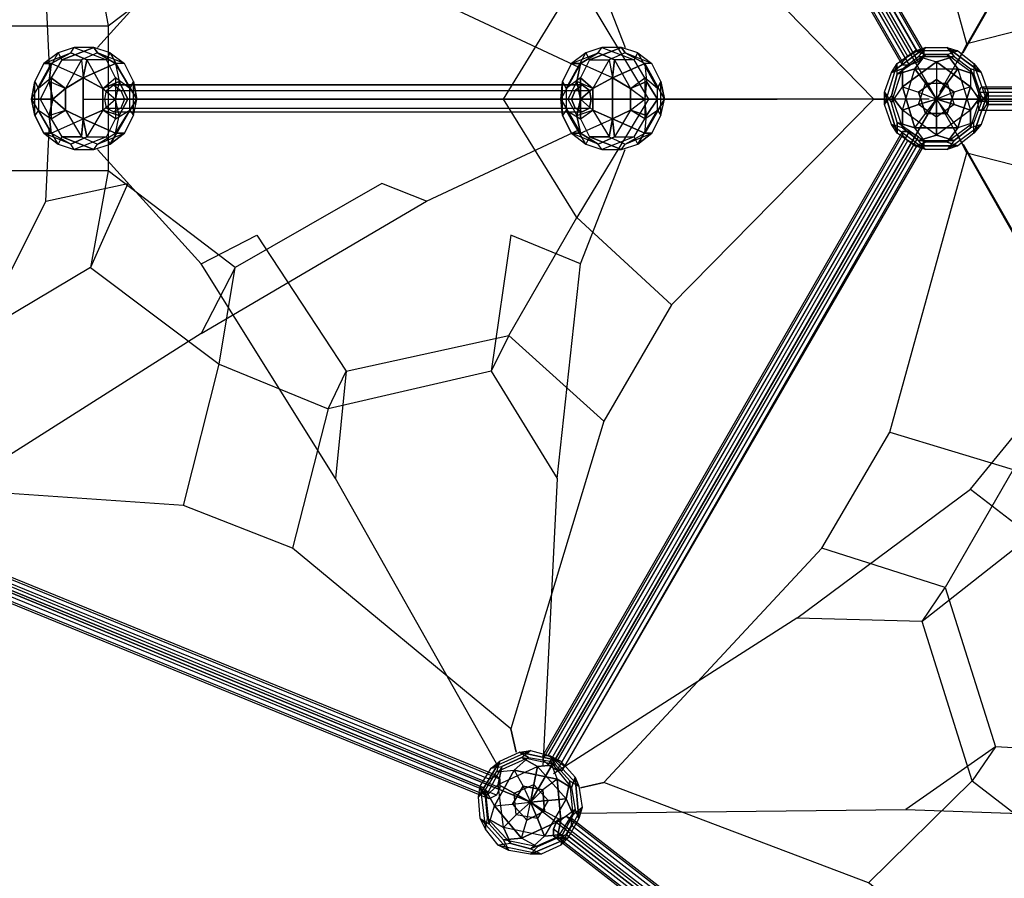
# Model space of a CAD drawing. Units: millimetres. Extents: x -2666 to 6776, y -4150 to 5832.
# Drawn here: x 349 to 2680, y -815 to 1217 of the extents above; entities that cross this region are included whole.
import ezdxf

# ---------------------------------------------------------------- set-up
doc = ezdxf.new("R2010")
doc.units = ezdxf.units.MM
doc.layers.add('UFO M3', color=7, linetype='Continuous')

msp = doc.modelspace()

# ---------------------------------------------------------------- linework, layer by layer
at = {"layer": 'UFO M3', "lineweight": 25}
for points in [[(2887.1, 3725.3), (1557.9, 2696.6), (2518.8, 1028.7), (4440.8, 1028.7), (4669.4, 2696.6)], [(0, 0), (1557.9, -635), (2518.8, 1028.7), (1557.9, 2696.6), (0, 2061.6)], [(1557.9, 2696.6), (2518.8, 1028.7)], [(2582.3, 1138.8), (2967.6, 1811.9), (3276.6, 2345.3), (3475.6, 2692.4)], [(2569.6, 1117.6), (2590.8, 1159.9), (2408.8, 1820.3), (2247.9, 2095.5), (1731.4, 2650.1), (1676.4, 2662.8)], [(1481.7, 2612), (1096.4, 1930.4), (778.9, 1422.4), (533.4, 1151.5)], [(1621.4, 2616.2), (1634.1, 2620.4), (1638.3, 2612), (1621.4, 2595), (1600.2, 2586.6), (1587.5, 2586.6), (1587.5, 2595), (1600.2, 2607.7), (1621.4, 2616.2), (2472.3, 1143)], [(2451.1, 1130.3), (2472.3, 1143), (1621.4, 2616.2), (1600.2, 2607.7)], [(2472.3, 1143), (2489.2, 1143), (1634.1, 2620.4), (1621.4, 2616.2), (2472.3, 1143)], [(2472.3, 1143), (1621.4, 2616.2)], [(2489.2, 1134.5), (2476.5, 1117.6), (1621.4, 2595), (1638.3, 2612)], [(2489.2, 1143), (2489.2, 1134.5), (1638.3, 2612), (1634.1, 2620.4)], [(2489.2, 1143), (1634.1, 2620.4)], [(2489.2, 1134.5), (1638.3, 2612)], [(2438.4, 1117.6), (2451.1, 1130.3), (1600.2, 2607.7), (1587.5, 2595)], [(2438.4, 1109.1), (2438.4, 1117.6), (1587.5, 2595), (1587.5, 2586.6)], [(2438.4, 1117.6), (1587.5, 2595)], [(2451.1, 1130.3), (1600.2, 2607.7)], [(2476.5, 1117.6), (2455.3, 1109.1), (1600.2, 2586.6), (1621.4, 2595)], [(2476.5, 1117.6), (1621.4, 2595)], [(1524, 2578.1), (1511.3, 2523.1), (1731.4, 1794.9), (1892.3, 1519.8), (2370.7, 1028.7), (2417.2, 1028.7)], [(2455.3, 1109.1), (2438.4, 1109.1), (1587.5, 2586.6), (1600.2, 2586.6)], [(2438.4, 1109.1), (1587.5, 2586.6)], [(2455.3, 1109.1), (1600.2, 2586.6)], [(4.2, 2006.6), (254, 1587.5), (410.6, 1274.2), (419.1, 1104.9)], [(1621.4, 1930.4), (1676.4, 1422.4), (1782.2, 1151.5)], [(516.5, 1430.9), (558.8, 1202.3), (859.4, 1430.9), (821.3, 1659.5), (516.5, 1430.9)], [(2527.3, 1045.6), (2705.1, 1358.9), (2827.9, 1562.1), (2853.3, 1608.7)], [(778.9, 1587.5), (1312.3, 1274.2), (1672.2, 1104.9)], [(4356.1, 1117.6), (4313.8, 1159.9), (3572.9, 1329.3), (3255.4, 1329.3), (2590.8, 1159.9), (2569.6, 1117.6)], [(1494.4, 1028.7), (1667.9, 1312.3), (1837.3, 1028.7), (1667.9, 749.3), (1494.4, 1028.7)], [(279.4, 1202.3), (558.8, 1202.3), (558.8, 859.4), (279.4, 859.4)], [(406.4, 1113.4), (469.9, 1138.8), (478.4, 1151.5)], [(478.4, 1151.5), (440.3, 1138.8)], [(478.4, 1151.5), (440.3, 1138.8), (448.7, 1121.8)], [(448.7, 1121.8), (524.9, 1151.5)], [(533.4, 1138.8), (524.9, 1151.5), (448.7, 1121.8)], [(508, 1121.8), (469.9, 1138.8), (478.4, 1151.5)], [(478.4, 1151.5), (554.6, 1121.8)], [(478.4, 1151.5), (554.6, 1121.8), (563, 1138.8)], [(524.9, 1151.5), (478.4, 1151.5)], [(524.9, 1151.5), (478.4, 1151.5)], [(563, 1138.8), (524.9, 1151.5)], [(563, 1138.8), (524.9, 1151.5), (533.4, 1138.8)], [(1655.2, 1113.4), (1718.7, 1138.8), (1727.2, 1151.5)], [(1727.2, 1151.5), (1689.1, 1138.8)], [(1727.2, 1151.5), (1689.1, 1138.8), (1697.6, 1121.8)], [(1697.6, 1121.8), (1773.8, 1151.5)], [(1782.2, 1138.8), (1773.8, 1151.5), (1697.6, 1121.8)], [(1756.8, 1121.8), (1718.7, 1138.8), (1727.2, 1151.5)], [(1727.2, 1151.5), (1803.4, 1121.8)], [(1727.2, 1151.5), (1803.4, 1121.8), (1811.9, 1138.8)], [(1773.8, 1151.5), (1727.2, 1151.5)], [(1773.8, 1151.5), (1727.2, 1151.5)], [(1811.9, 1138.8), (1773.8, 1151.5)], [(1811.9, 1138.8), (1773.8, 1151.5), (1782.2, 1138.8)], [(2493.4, 1151.5), (2413, 1092.2)], [(2438.4, 1100.7), (2413, 1092.2), (2493.4, 1151.5)], [(2425.7, 1113.4), (2468, 1143), (2493.4, 1151.5)], [(2425.7, 1113.4), (2468, 1143)], [(2472.3, 1143), (2489.2, 1143), (2489.2, 1134.5), (2476.5, 1117.6), (2455.3, 1109.1), (2438.4, 1109.1), (2438.4, 1117.6), (2451.1, 1130.3), (2472.3, 1143)], [(2569.6, 1143), (2468, 1143), (2493.4, 1151.5)], [(2569.6, 1143), (2468, 1143)], [(2468, 1143), (2493.4, 1134.5)], [(2468, 1143), (2493.4, 1134.5)], [(2493.4, 1151.5), (2476.5, 1130.3)], [(2493.4, 1151.5), (2476.5, 1130.3), (2518.8, 1117.6)], [(2493.4, 1151.5), (2544.2, 1151.5)], [(2493.4, 1151.5), (2544.2, 1151.5), (2561.2, 1130.3)], [(2493.4, 1134.5), (2544.2, 1134.5), (2569.6, 1143)], [(2544.2, 1151.5), (2569.6, 1143)], [(2624.7, 1092.2), (2544.2, 1151.5)], [(2544.2, 1151.5), (2569.6, 1143)], [(2561.2, 1130.3), (2544.2, 1151.5), (2624.7, 1092.2)], [(2607.7, 1088), (2544.2, 1134.5), (2569.6, 1143)], [(2569.6, 1143), (2607.7, 1113.4)], [(2569.6, 1143), (2607.7, 1113.4), (2624.7, 1092.2)], [(469.9, 1138.8), (423.3, 1113.4), (376.8, 1028.7)], [(393.7, 1054.1), (440.3, 1138.8)], [(393.7, 1054.1), (440.3, 1138.8), (448.7, 1121.8)], [(406.4, 1113.4), (469.9, 1138.8)], [(440.3, 1138.8), (406.4, 1113.4)], [(440.3, 1138.8), (406.4, 1113.4)], [(499.5, 1079.5), (423.3, 1113.4), (469.9, 1138.8)], [(448.7, 1121.8), (423.3, 1079.5)], [(448.7, 1121.8), (423.3, 1079.5), (457.2, 1054.1)], [(448.7, 1121.8), (495.3, 1121.8)], [(448.7, 1121.8), (495.3, 1121.8), (499.5, 1079.5)], [(533.4, 1138.8), (495.3, 1121.8), (457.2, 1054.1)], [(495.3, 1121.8), (457.2, 1054.1)], [(469.9, 1138.8), (508, 1121.8)], [(533.4, 1138.8), (495.3, 1121.8), (499.5, 1079.5)], [(499.5, 1079.5), (508, 1121.8)], [(508, 1121.8), (499.5, 1079.5)], [(508, 1121.8), (546.1, 1054.1)], [(554.6, 1121.8), (508, 1121.8)], [(508, 1121.8), (546.1, 1054.1), (575.7, 1079.5)], [(554.6, 1121.8), (508, 1121.8)], [(618.1, 1071), (596.9, 1113.4), (533.4, 1138.8)], [(533.4, 1138.8), (575.7, 1113.4)], [(596.9, 1113.4), (533.4, 1138.8)], [(575.7, 1113.4), (533.4, 1138.8)], [(575.7, 1079.5), (554.6, 1121.8), (563, 1138.8)], [(575.7, 1079.5), (554.6, 1121.8)], [(563, 1138.8), (609.6, 1054.1)], [(563, 1138.8), (596.9, 1113.4)], [(618.1, 1071), (609.6, 1054.1), (563, 1138.8)], [(563, 1138.8), (596.9, 1113.4), (575.7, 1113.4)], [(1718.7, 1138.8), (1676.4, 1113.4), (1629.8, 1028.7)], [(1642.5, 1054.1), (1689.1, 1138.8)], [(1642.5, 1054.1), (1689.1, 1138.8), (1697.6, 1121.8)], [(1655.2, 1113.4), (1718.7, 1138.8)], [(1689.1, 1138.8), (1655.2, 1113.4)], [(1689.1, 1138.8), (1655.2, 1113.4)], [(1752.6, 1079.5), (1676.4, 1113.4), (1718.7, 1138.8)], [(1697.6, 1121.8), (1676.4, 1079.5)], [(1697.6, 1121.8), (1676.4, 1079.5), (1706, 1054.1)], [(1697.6, 1121.8), (1744.1, 1121.8)], [(1697.6, 1121.8), (1744.1, 1121.8), (1752.6, 1079.5)], [(1782.2, 1138.8), (1744.1, 1121.8), (1706, 1054.1)], [(1744.1, 1121.8), (1706, 1054.1)], [(1718.7, 1138.8), (1756.8, 1121.8)], [(1782.2, 1138.8), (1744.1, 1121.8), (1752.6, 1079.5)], [(1752.6, 1079.5), (1756.8, 1121.8)], [(1756.8, 1121.8), (1752.6, 1079.5)], [(1756.8, 1121.8), (1794.9, 1054.1)], [(1803.4, 1121.8), (1756.8, 1121.8)], [(1756.8, 1121.8), (1794.9, 1054.1), (1828.8, 1079.5)], [(1803.4, 1121.8), (1756.8, 1121.8)], [(1866.9, 1071), (1845.7, 1113.4), (1782.2, 1138.8)], [(1782.2, 1138.8), (1828.8, 1113.4)], [(1845.7, 1113.4), (1782.2, 1138.8)], [(1828.8, 1113.4), (1782.2, 1138.8)], [(1828.8, 1079.5), (1803.4, 1121.8), (1811.9, 1138.8)], [(1828.8, 1079.5), (1803.4, 1121.8)], [(1811.9, 1138.8), (1858.4, 1054.1)], [(1811.9, 1138.8), (1845.7, 1113.4)], [(1866.9, 1071), (1858.4, 1054.1), (1811.9, 1138.8)], [(1811.9, 1138.8), (1845.7, 1113.4), (1828.8, 1113.4)], [(2493.4, 1134.5), (2425.7, 1088)], [(2493.4, 1134.5), (2425.7, 1088), (2425.7, 1113.4)], [(2438.4, 1100.7), (2476.5, 1130.3), (2561.2, 1130.3)], [(2438.4, 1100.7), (2476.5, 1130.3), (2518.8, 1117.6)], [(2468, 1100.7), (2493.4, 1134.5)], [(2468, 1100.7), (2569.6, 1100.7), (2544.2, 1134.5)], [(2493.4, 1134.5), (2468, 1100.7)], [(2476.5, 1130.3), (2561.2, 1130.3)], [(2544.2, 1134.5), (2493.4, 1134.5)], [(2561.2, 1130.3), (2518.8, 1117.6)], [(2518.8, 1117.6), (2561.2, 1130.3)], [(2607.7, 1088), (2544.2, 1134.5)], [(2544.2, 1134.5), (2569.6, 1100.7), (2599.3, 1003.3)], [(2561.2, 1130.3), (2599.3, 1100.7), (2624.7, 1024.5)], [(2561.2, 1130.3), (2599.3, 1100.7), (2599.3, 1058.3)], [(423.3, 1113.4), (376.8, 1028.7), (385.2, 1071)], [(385.2, 1071), (406.4, 1113.4)], [(406.4, 1113.4), (385.2, 1071), (393.7, 1054.1)], [(423.3, 1113.4), (406.4, 1113.4)], [(406.4, 1113.4), (423.3, 1113.4)], [(457.2, 1054.1), (419.1, 1071), (423.3, 1113.4)], [(423.3, 1113.4), (419.1, 1071)], [(546.1, 1054.1), (499.5, 1079.5), (423.3, 1113.4)], [(499.5, 1079.5), (575.7, 1113.4)], [(575.7, 1113.4), (499.5, 1079.5), (546.1, 1054.1)], [(575.7, 1113.4), (626.5, 1028.7)], [(618.1, 1071), (596.9, 1113.4), (575.7, 1113.4)], [(626.5, 1028.7), (575.7, 1113.4), (584.2, 1071)], [(575.7, 1113.4), (584.2, 1071), (575.7, 1028.7)], [(1676.4, 1113.4), (1629.8, 1028.7), (1634.1, 1071)], [(1634.1, 1071), (1655.2, 1113.4)], [(1655.2, 1113.4), (1634.1, 1071), (1642.5, 1054.1)], [(1676.4, 1113.4), (1655.2, 1113.4)], [(1655.2, 1113.4), (1676.4, 1113.4)], [(1706, 1054.1), (1667.9, 1071), (1676.4, 1113.4)], [(1676.4, 1113.4), (1667.9, 1071)], [(1794.9, 1054.1), (1752.6, 1079.5), (1676.4, 1113.4)], [(1752.6, 1079.5), (1828.8, 1113.4)], [(1828.8, 1113.4), (1752.6, 1079.5), (1794.9, 1054.1)], [(1828.8, 1113.4), (1875.4, 1028.7)], [(1866.9, 1071), (1845.7, 1113.4), (1828.8, 1113.4)], [(1875.4, 1028.7), (1828.8, 1113.4), (1833, 1071)], [(1828.8, 1113.4), (1833, 1071), (1828.8, 1028.7)], [(2425.7, 1113.4), (2396.1, 1016)], [(2425.7, 1113.4), (2396.1, 1016), (2396.1, 1045.6)], [(2396.1, 1045.6), (2413, 1092.2), (2438.4, 1100.7)], [(2413, 1037.2), (2425.7, 1088), (2425.7, 1113.4)], [(2413, 1092.2), (2425.7, 1113.4)], [(2413, 1092.2), (2425.7, 1113.4)], [(2425.7, 973.7), (2413, 1020.2), (2438.4, 1100.7)], [(2413, 1020.2), (2438.4, 1100.7)], [(2438.4, 1003.3), (2468, 1100.7), (2425.7, 1088)], [(2425.7, 1088), (2468, 1100.7), (2569.6, 1100.7)], [(2518.8, 1117.6), (2438.4, 1058.3)], [(2438.4, 1058.3), (2518.8, 1117.6), (2518.8, 1075.3)], [(2438.4, 961), (2438.4, 1003.3), (2468, 1100.7)], [(2438.4, 1100.7), (2438.4, 1058.3)], [(2438.4, 1058.3), (2438.4, 1100.7)], [(2476.5, 1016), (2493.4, 1066.8), (2468, 1100.7)], [(2468, 1100.7), (2493.4, 1066.8)], [(2493.4, 1066.8), (2544.2, 1066.8), (2569.6, 1100.7)], [(2599.3, 1058.3), (2518.8, 1117.6)], [(2518.8, 1117.6), (2599.3, 1058.3), (2561.2, 1045.6)], [(2518.8, 1117.6), (2518.8, 1028.7)], [(2569.6, 1100.7), (2544.2, 1066.8)], [(2569.6, 1100.7), (2607.7, 1088)], [(2569.6, 1100.7), (2599.3, 1003.3), (2624.7, 1037.2)], [(2607.7, 1088), (2569.6, 1100.7)], [(2624.7, 1092.2), (2599.3, 1100.7)], [(2624.7, 1092.2), (2599.3, 1100.7), (2599.3, 1058.3)], [(2599.3, 1100.7), (2624.7, 1024.5)], [(2641.6, 1016), (2607.7, 1113.4)], [(2607.7, 1113.4), (2607.7, 1088)], [(2641.6, 1016), (2607.7, 1113.4), (2624.7, 1092.2)], [(2607.7, 1113.4), (2607.7, 1088)], [(423.3, 1079.5), (393.7, 1054.1)], [(423.3, 1079.5), (393.7, 1054.1)], [(423.3, 982.1), (423.3, 1079.5)], [(457.2, 1054.1), (423.3, 1079.5), (423.3, 982.1)], [(457.2, 1003.3), (457.2, 1054.1), (499.5, 1079.5)], [(499.5, 1079.5), (457.2, 1054.1)], [(457.2, 1054.1), (499.5, 1079.5)], [(499.5, 1079.5), (457.2, 1054.1)], [(508, 939.8), (499.5, 982.1), (499.5, 1079.5)], [(499.5, 982.1), (499.5, 1079.5), (546.1, 1054.1)], [(499.5, 982.1), (499.5, 1079.5)], [(499.5, 1079.5), (499.5, 982.1), (546.1, 1003.3)], [(499.5, 1079.5), (546.1, 1054.1), (575.7, 1028.7)], [(546.1, 1003.3), (546.1, 1054.1), (575.7, 1079.5)], [(575.7, 1079.5), (575.7, 982.1)], [(575.7, 1079.5), (575.7, 982.1), (609.6, 1003.3)], [(609.6, 1054.1), (575.7, 1079.5)], [(609.6, 1054.1), (575.7, 1079.5)], [(1676.4, 1079.5), (1642.5, 1054.1)], [(1676.4, 1079.5), (1642.5, 1054.1)], [(1676.4, 982.1), (1676.4, 1079.5)], [(1706, 1054.1), (1676.4, 1079.5), (1676.4, 982.1)], [(1706, 1003.3), (1706, 1054.1), (1752.6, 1079.5)], [(1752.6, 1079.5), (1706, 1054.1)], [(1706, 1054.1), (1752.6, 1079.5)], [(1752.6, 1079.5), (1706, 1054.1)], [(1756.8, 939.8), (1752.6, 982.1), (1752.6, 1079.5)], [(1752.6, 982.1), (1752.6, 1079.5), (1794.9, 1054.1)], [(1752.6, 982.1), (1752.6, 1079.5)], [(1752.6, 1079.5), (1752.6, 982.1), (1794.9, 1003.3)], [(1752.6, 1079.5), (1794.9, 1054.1), (1828.8, 1028.7)], [(1794.9, 1003.3), (1794.9, 1054.1), (1828.8, 1079.5)], [(1828.8, 1079.5), (1828.8, 982.1)], [(1828.8, 1079.5), (1828.8, 982.1), (1858.4, 1003.3)], [(1858.4, 1054.1), (1828.8, 1079.5)], [(1858.4, 1054.1), (1828.8, 1079.5)], [(2396.1, 1045.6), (2413, 1092.2)], [(2425.7, 1088), (2413, 1037.2)], [(2518.8, 1075.3), (2476.5, 1045.6)], [(2476.5, 1045.6), (2518.8, 1075.3)], [(2518.8, 1075.3), (2518.8, 1028.7)], [(2561.2, 1045.6), (2518.8, 1075.3)], [(2518.8, 1075.3), (2561.2, 1045.6)], [(2624.7, 1037.2), (2607.7, 1088)], [(2607.7, 1088), (2624.7, 1037.2), (2641.6, 1016)], [(2624.7, 1092.2), (2641.6, 1045.6)], [(2624.7, 1092.2), (2641.6, 1045.6), (2624.7, 1024.5)], [(419.1, 1071), (397.9, 1028.7), (376.8, 1028.7)], [(385.2, 1071), (376.8, 1028.7), (423.3, 948.3)], [(385.2, 990.6), (385.2, 1071)], [(385.2, 990.6), (385.2, 1071), (393.7, 1054.1)], [(393.7, 1054.1), (393.7, 1003.3)], [(393.7, 1054.1), (393.7, 1003.3), (423.3, 982.1)], [(419.1, 1071), (397.9, 1028.7)], [(457.2, 1054.1), (419.1, 1071)], [(419.1, 1071), (427.6, 1028.7)], [(427.6, 1028.7), (419.1, 1071)], [(457.2, 1054.1), (427.6, 1028.7)], [(427.6, 1028.7), (457.2, 1054.1)], [(457.2, 1003.3), (457.2, 1054.1)], [(457.2, 1054.1), (457.2, 1003.3), (495.3, 939.8)], [(457.2, 1054.1), (457.2, 1003.3), (499.5, 982.1)], [(546.1, 1054.1), (584.2, 1071)], [(584.2, 1071), (546.1, 1054.1)], [(546.1, 1054.1), (546.1, 1003.3)], [(546.1, 1054.1), (575.7, 1028.7)], [(546.1, 1003.3), (546.1, 1054.1)], [(546.1, 1054.1), (546.1, 1003.3)], [(571.5, 1062.6), (588.4, 1049.9), (596.9, 1028.7), (588.4, 1007.5), (571.5, 999.1), (554.6, 1007.5), (550.3, 1028.7), (554.6, 1049.9), (571.5, 1062.6)], [(550.3, 1028.7), (554.6, 1049.9), (1663.7, 1049.9), (1655.2, 1028.7)], [(554.6, 1049.9), (571.5, 1062.6), (1680.6, 1062.6), (1663.7, 1049.9)], [(554.6, 1049.9), (1663.7, 1049.9)], [(571.5, 1062.6), (588.4, 1049.9), (1697.6, 1049.9), (1680.6, 1062.6), (571.5, 1062.6)], [(1680.6, 1062.6), (1697.6, 1049.9), (1701.8, 1028.7), (1697.6, 1007.5), (1680.6, 999.1), (1663.7, 1007.5), (1655.2, 1028.7), (1663.7, 1049.9), (1680.6, 1062.6), (571.5, 1062.6)], [(571.5, 1062.6), (1680.6, 1062.6)], [(584.2, 1071), (575.7, 1028.7)], [(584.2, 1071), (605.4, 1028.7)], [(605.4, 1028.7), (584.2, 1071)], [(588.4, 1049.9), (596.9, 1028.7), (1701.8, 1028.7), (1697.6, 1049.9)], [(588.4, 1049.9), (1697.6, 1049.9)], [(596.9, 948.3), (618.1, 990.6), (618.1, 1071)], [(609.6, 1003.3), (609.6, 1054.1), (618.1, 1071)], [(609.6, 1003.3), (609.6, 1054.1)], [(618.1, 1071), (626.5, 1028.7)], [(618.1, 990.6), (618.1, 1071)], [(626.5, 1028.7), (618.1, 1071)], [(1667.9, 1071), (1646.8, 1028.7), (1629.8, 1028.7)], [(1634.1, 1071), (1629.8, 1028.7), (1676.4, 948.3)], [(1634.1, 990.6), (1634.1, 1071)], [(1634.1, 990.6), (1634.1, 1071), (1642.5, 1054.1)], [(1642.5, 1054.1), (1642.5, 1003.3)], [(1642.5, 1054.1), (1642.5, 1003.3), (1676.4, 982.1)], [(1667.9, 1071), (1646.8, 1028.7)], [(1706, 1054.1), (1667.9, 1071)], [(1667.9, 1071), (1676.4, 1028.7)], [(1676.4, 1028.7), (1667.9, 1071)], [(1706, 1054.1), (1676.4, 1028.7)], [(1676.4, 1028.7), (1706, 1054.1)], [(1706, 1003.3), (1706, 1054.1)], [(1706, 1054.1), (1706, 1003.3), (1744.1, 939.8)], [(1706, 1054.1), (1706, 1003.3), (1752.6, 982.1)], [(1794.9, 1054.1), (1833, 1071)], [(1833, 1071), (1794.9, 1054.1)], [(1794.9, 1054.1), (1794.9, 1003.3)], [(1794.9, 1054.1), (1828.8, 1028.7)], [(1794.9, 1003.3), (1794.9, 1054.1)], [(1794.9, 1054.1), (1794.9, 1003.3)], [(1833, 1071), (1828.8, 1028.7)], [(1833, 1071), (1858.4, 1028.7)], [(1858.4, 1028.7), (1833, 1071)], [(1845.7, 948.3), (1866.9, 990.6), (1866.9, 1071)], [(1858.4, 1003.3), (1858.4, 1054.1), (1866.9, 1071)], [(1858.4, 1003.3), (1858.4, 1054.1)], [(1866.9, 1071), (1875.4, 1028.7)], [(1866.9, 990.6), (1866.9, 1071)], [(1875.4, 1028.7), (1866.9, 1071)], [(2396.1, 1045.6), (2413, 1020.2), (2438.4, 1058.3)], [(2425.7, 973.7), (2413, 1020.2), (2438.4, 1058.3)], [(2438.4, 1058.3), (2468, 961)], [(2468, 961), (2438.4, 1058.3), (2476.5, 1045.6)], [(2438.4, 1058.3), (2476.5, 1045.6), (2518.8, 1028.7)], [(2476.5, 1016), (2493.4, 1066.8)], [(2493.4, 1066.8), (2518.8, 1028.7)], [(2493.4, 1066.8), (2544.2, 1066.8)], [(2518.8, 1028.7), (2493.4, 1066.8)], [(2544.2, 1066.8), (2518.8, 1028.7)], [(2518.8, 1028.7), (2544.2, 1066.8)], [(2599.3, 1058.3), (2561.2, 1045.6), (2518.8, 1028.7)], [(2544.2, 1066.8), (2561.2, 1016)], [(2544.2, 1066.8), (2561.2, 1016), (2599.3, 1003.3)], [(2599.3, 1058.3), (2569.6, 961), (2544.2, 994.8)], [(2569.6, 961), (2599.3, 1058.3)], [(2624.7, 1024.5), (2599.3, 1058.3)], [(2599.3, 1058.3), (2624.7, 1020.2)], [(2637.4, 1016), (2628.9, 1003.3), (2620.4, 1003.3), (2616.2, 1024.5), (2620.4, 1045.6), (2624.7, 1058.3), (2633.1, 1054.1), (2637.4, 1037.2), (2637.4, 1016)], [(2620.4, 1045.6), (2624.7, 1058.3), (4330.7, 1058.3), (4322.2, 1045.6)], [(2624.7, 1058.3), (2633.1, 1054.1), (4339.2, 1054.1), (4330.7, 1058.3)], [(2624.7, 1058.3), (4330.7, 1058.3)], [(2633.1, 1054.1), (2637.4, 1037.2), (4343.4, 1037.2), (4339.2, 1054.1)], [(2633.1, 1054.1), (4339.2, 1054.1)], [(4343.4, 1016), (4334.9, 1003.3), (4326.5, 1003.3), (4322.2, 1024.5), (4322.2, 1045.6), (4330.7, 1058.3), (4339.2, 1054.1), (4343.4, 1037.2), (4343.4, 1016), (2637.4, 1016)], [(376.8, 1028.7), (385.2, 990.6)], [(376.8, 1028.7), (397.9, 1028.7)], [(376.8, 1028.7), (423.3, 948.3), (406.4, 948.3)], [(385.2, 990.6), (376.8, 1028.7)], [(397.9, 1028.7), (427.6, 1028.7)], [(397.9, 1028.7), (419.1, 990.6)], [(427.6, 1028.7), (397.9, 1028.7)], [(397.9, 1028.7), (419.1, 990.6), (423.3, 948.3)], [(427.6, 1028.7), (419.1, 990.6)], [(419.1, 990.6), (427.6, 1028.7)], [(457.2, 1003.3), (427.6, 1028.7)], [(427.6, 1028.7), (457.2, 1003.3)], [(499.5, 982.1), (546.1, 1003.3), (575.7, 1028.7)], [(499.5, 1028.7), (1752.6, 1028.7)], [(546.1, 1003.3), (575.7, 1028.7)], [(554.6, 1007.5), (550.3, 1028.7), (1655.2, 1028.7), (1663.7, 1007.5)], [(550.3, 1028.7), (1655.2, 1028.7)], [(584.2, 990.6), (575.7, 1028.7)], [(626.5, 1028.7), (575.7, 948.3)], [(575.7, 948.3), (626.5, 1028.7), (605.4, 1028.7)], [(575.7, 948.3), (584.2, 990.6), (575.7, 1028.7)], [(605.4, 1028.7), (575.7, 1028.7)], [(626.5, 1028.7), (575.7, 1028.7)], [(605.4, 1028.7), (584.2, 990.6)], [(584.2, 990.6), (605.4, 1028.7)], [(596.9, 1028.7), (588.4, 1007.5), (1697.6, 1007.5), (1701.8, 1028.7)], [(596.9, 948.3), (618.1, 990.6), (626.5, 1028.7)], [(596.9, 1028.7), (1701.8, 1028.7)], [(2396.1, 1028.7), (601.1, 1028.7)], [(609.6, 1003.3), (618.1, 990.6), (626.5, 1028.7)], [(1003.3, 1028.7), (1617.1, 1028.7)], [(2417.2, 1028.7), (2370.7, 1028.7), (1892.3, 541.9), (1731.4, 266.7), (1511.3, -461.4), (1524, -516.5)], [(2518.8, 1028.7), (1557.9, -635)], [(4669.4, -635), (4440.8, 1028.7), (2518.8, 1028.7), (1557.9, -635), (2887.1, -1667.9)], [(1629.8, 1028.7), (1634.1, 990.6)], [(1629.8, 1028.7), (1646.8, 1028.7)], [(1629.8, 1028.7), (1676.4, 948.3), (1655.2, 948.3)], [(1634.1, 990.6), (1629.8, 1028.7)], [(1646.8, 1028.7), (1676.4, 1028.7)], [(1646.8, 1028.7), (1667.9, 990.6)], [(1676.4, 1028.7), (1646.8, 1028.7)], [(1646.8, 1028.7), (1667.9, 990.6), (1676.4, 948.3)], [(1676.4, 1028.7), (1667.9, 990.6)], [(1667.9, 990.6), (1676.4, 1028.7)], [(1706, 1003.3), (1676.4, 1028.7)], [(1676.4, 1028.7), (1706, 1003.3)], [(1905, 1028.7), (1697.6, 1028.7), (2142.1, 1028.7)], [(1752.6, 982.1), (1794.9, 1003.3), (1828.8, 1028.7)], [(1794.9, 1003.3), (1828.8, 1028.7)], [(1833, 990.6), (1828.8, 1028.7)], [(1875.4, 1028.7), (1828.8, 948.3)], [(1828.8, 948.3), (1875.4, 1028.7), (1858.4, 1028.7)], [(1828.8, 948.3), (1833, 990.6), (1828.8, 1028.7)], [(1858.4, 1028.7), (1828.8, 1028.7)], [(1875.4, 1028.7), (1828.8, 1028.7)], [(1858.4, 1028.7), (1833, 990.6)], [(1833, 990.6), (1858.4, 1028.7)], [(1845.7, 948.3), (1866.9, 990.6), (1875.4, 1028.7)], [(2501.9, 1028.7), (1850, 1028.7)], [(1858.4, 1003.3), (1866.9, 990.6), (1875.4, 1028.7)], [(2396.1, 1045.6), (2425.7, 948.3)], [(2413, 969.4), (2396.1, 1016), (2396.1, 1045.6)], [(2396.1, 1045.6), (2413, 1020.2)], [(2425.7, 973.7), (2425.7, 948.3), (2396.1, 1045.6)], [(2396.1, 1016), (2413, 1037.2)], [(2396.1, 1016), (2413, 1037.2)], [(2413, 1037.2), (2438.4, 961)], [(2438.4, 1003.3), (2413, 1037.2)], [(2413, 1037.2), (2438.4, 1003.3)], [(2413, 1037.2), (2438.4, 961), (2413, 969.4)], [(2468, 961), (2493.4, 994.8), (2518.8, 1028.7)], [(2476.5, 1045.6), (2493.4, 994.8)], [(2476.5, 1045.6), (2518.8, 1028.7)], [(2493.4, 994.8), (2476.5, 1045.6)], [(2518.8, 1028.7), (2476.5, 1016)], [(2476.5, 1016), (2518.8, 1028.7)], [(2493.4, 994.8), (2518.8, 1028.7)], [(2561.2, 1045.6), (2518.8, 1028.7)], [(2624.7, 1037.2), (2599.3, 1003.3), (2518.8, 944)], [(2561.2, 1016), (2518.8, 1028.7)], [(2518.8, 1028.7), (2561.2, 1016)], [(2518.8, 986.4), (2518.8, 1028.7)], [(2544.2, 994.8), (2518.8, 1028.7)], [(2518.8, 1028.7), (2518.8, 986.4)], [(2569.6, 961), (2544.2, 994.8), (2518.8, 1028.7)], [(2544.2, 994.8), (2561.2, 1045.6)], [(2561.2, 1045.6), (2544.2, 994.8)], [(2599.3, 961), (2624.7, 1037.2)], [(2599.3, 961), (2624.7, 1037.2), (2641.6, 1016)], [(2607.7, 948.3), (2641.6, 1045.6)], [(2624.7, 1020.2), (2641.6, 1045.6), (2607.7, 948.3)], [(2616.2, 1024.5), (2620.4, 1045.6), (4322.2, 1045.6), (4322.2, 1024.5)], [(2620.4, 1045.6), (4322.2, 1045.6)], [(2637.4, 1037.2), (2637.4, 1016), (4343.4, 1016), (4343.4, 1037.2)], [(2637.4, 1037.2), (4343.4, 1037.2)], [(2641.6, 1045.6), (2641.6, 1016)], [(2641.6, 1045.6), (2641.6, 1016)], [(393.7, 1003.3), (385.2, 990.6)], [(393.7, 1003.3), (385.2, 990.6)], [(440.3, 922.9), (393.7, 1003.3)], [(440.3, 922.9), (393.7, 1003.3), (423.3, 982.1)], [(419.1, 990.6), (457.2, 1003.3)], [(419.1, 990.6), (457.2, 1003.3), (499.5, 982.1)], [(423.3, 982.1), (457.2, 1003.3)], [(423.3, 982.1), (457.2, 1003.3), (499.5, 982.1)], [(499.5, 982.1), (457.2, 1003.3)], [(457.2, 1003.3), (495.3, 939.8)], [(499.5, 982.1), (546.1, 1003.3)], [(546.1, 1003.3), (499.5, 982.1)], [(546.1, 1003.3), (508, 939.8)], [(546.1, 1003.3), (508, 939.8), (554.6, 939.8)], [(584.2, 990.6), (546.1, 1003.3)], [(546.1, 1003.3), (584.2, 990.6)], [(575.7, 982.1), (546.1, 1003.3)], [(575.7, 982.1), (546.1, 1003.3)], [(571.5, 999.1), (554.6, 1007.5), (1663.7, 1007.5), (1680.6, 999.1)], [(554.6, 1007.5), (1663.7, 1007.5)], [(554.6, 939.8), (575.7, 982.1), (609.6, 1003.3)], [(609.6, 1003.3), (563, 922.9)], [(596.9, 948.3), (563, 922.9), (609.6, 1003.3)], [(588.4, 1007.5), (571.5, 999.1), (1680.6, 999.1), (1697.6, 1007.5)], [(588.4, 1007.5), (1697.6, 1007.5)], [(609.6, 1003.3), (618.1, 990.6)], [(1642.5, 1003.3), (1634.1, 990.6)], [(1642.5, 1003.3), (1634.1, 990.6)], [(1689.1, 922.9), (1642.5, 1003.3)], [(1689.1, 922.9), (1642.5, 1003.3), (1676.4, 982.1)], [(1667.9, 990.6), (1706, 1003.3)], [(1667.9, 990.6), (1706, 1003.3), (1752.6, 982.1)], [(1676.4, 982.1), (1706, 1003.3)], [(1676.4, 982.1), (1706, 1003.3), (1752.6, 982.1)], [(1752.6, 982.1), (1706, 1003.3)], [(1706, 1003.3), (1744.1, 939.8)], [(1752.6, 982.1), (1794.9, 1003.3)], [(1794.9, 1003.3), (1752.6, 982.1)], [(1794.9, 1003.3), (1756.8, 939.8)], [(1794.9, 1003.3), (1756.8, 939.8), (1803.4, 939.8)], [(1833, 990.6), (1794.9, 1003.3)], [(1794.9, 1003.3), (1833, 990.6)], [(1828.8, 982.1), (1794.9, 1003.3)], [(1828.8, 982.1), (1794.9, 1003.3)], [(1803.4, 939.8), (1828.8, 982.1), (1858.4, 1003.3)], [(1858.4, 1003.3), (1811.9, 922.9)], [(1845.7, 948.3), (1811.9, 922.9), (1858.4, 1003.3)], [(1858.4, 1003.3), (1866.9, 990.6)], [(2413, 969.4), (2396.1, 1016)], [(2438.4, 1003.3), (2476.5, 1016)], [(2518.8, 986.4), (2476.5, 1016), (2438.4, 1003.3)], [(2561.2, 931.3), (2518.8, 944), (2438.4, 1003.3)], [(2518.8, 944), (2438.4, 1003.3), (2438.4, 961)], [(2518.8, 986.4), (2476.5, 1016)], [(2561.2, 1016), (2518.8, 986.4)], [(2561.2, 1016), (2518.8, 986.4), (2518.8, 944)], [(2599.3, 1003.3), (2518.8, 944), (2561.2, 931.3)], [(2527.3, 1016), (2705.1, 702.7), (2827.9, 495.3), (2853.3, 453)], [(2624.7, 1020.2), (2607.7, 973.7), (2544.2, 927.1)], [(2599.3, 1003.3), (2561.2, 1016)], [(2624.7, 1020.2), (2607.7, 973.7), (2569.6, 961)], [(2599.3, 1003.3), (2599.3, 961)], [(2599.3, 961), (2599.3, 1003.3)], [(2641.6, 1016), (2624.7, 969.4), (2607.7, 948.3)], [(2620.4, 1003.3), (2616.2, 1024.5), (4322.2, 1024.5), (4326.5, 1003.3)], [(2616.2, 1024.5), (4322.2, 1024.5)], [(2628.9, 1003.3), (2620.4, 1003.3), (4334.9, 1003.3)], [(2620.4, 1003.3), (4326.5, 1003.3)], [(2641.6, 1016), (2624.7, 969.4)], [(2637.4, 1016), (2628.9, 1003.3), (4334.9, 1003.3), (4343.4, 1016), (2637.4, 1016)], [(2628.9, 1003.3), (4334.9, 1003.3)], [(2637.4, 1016), (4343.4, 1016)], [(406.4, 948.3), (385.2, 990.6)], [(385.2, 990.6), (406.4, 948.3), (440.3, 922.9)], [(406.4, 948.3), (423.3, 948.3), (499.5, 982.1)], [(423.3, 948.3), (419.1, 990.6)], [(423.3, 948.3), (499.5, 982.1), (508, 939.8)], [(423.3, 982.1), (448.7, 939.8)], [(423.3, 982.1), (448.7, 939.8), (495.3, 939.8)], [(499.5, 982.1), (495.3, 939.8)], [(495.3, 939.8), (499.5, 982.1)], [(499.5, 982.1), (575.7, 948.3), (584.2, 990.6)], [(575.7, 948.3), (499.5, 982.1)], [(554.6, 939.8), (575.7, 982.1)], [(571.5, 999.1), (1680.6, 999.1)], [(1655.2, 948.3), (1634.1, 990.6)], [(1634.1, 990.6), (1655.2, 948.3), (1689.1, 922.9)], [(1655.2, 948.3), (1676.4, 948.3), (1752.6, 982.1)], [(1676.4, 948.3), (1667.9, 990.6)], [(1676.4, 948.3), (1752.6, 982.1), (1756.8, 939.8)], [(1676.4, 982.1), (1697.6, 939.8)], [(1676.4, 982.1), (1697.6, 939.8), (1744.1, 939.8)], [(1752.6, 982.1), (1744.1, 939.8)], [(1744.1, 939.8), (1752.6, 982.1)], [(1752.6, 982.1), (1828.8, 948.3), (1833, 990.6)], [(1828.8, 948.3), (1752.6, 982.1)], [(1803.4, 939.8), (1828.8, 982.1)], [(2569.6, 961), (2468, 961), (2493.4, 994.8)], [(2493.4, 994.8), (2544.2, 994.8)], [(2544.2, 994.8), (2493.4, 994.8)], [(2518.8, 944), (2518.8, 986.4)], [(4.2, 50.8), (254, 474.1), (410.6, 787.4), (419.1, 956.7)], [(778.9, 474.1), (1312.3, 787.4), (1672.2, 956.7)], [(2425.7, 948.3), (2413, 969.4)], [(2413, 969.4), (2493.4, 910.2)], [(2476.5, 931.3), (2438.4, 961), (2413, 969.4)], [(2413, 969.4), (2493.4, 910.2), (2468, 918.6)], [(2425.7, 948.3), (2413, 969.4)], [(2468, 961), (2425.7, 973.7)], [(2544.2, 927.1), (2493.4, 927.1), (2425.7, 973.7)], [(2468, 918.6), (2425.7, 948.3), (2425.7, 973.7)], [(2425.7, 973.7), (2468, 961)], [(2493.4, 927.1), (2425.7, 973.7)], [(2438.4, 961), (2476.5, 931.3)], [(2468, 918.6), (2493.4, 927.1), (2468, 961)], [(2468, 961), (2569.6, 961)], [(2544.2, 927.1), (2493.4, 927.1), (2468, 961)], [(2607.7, 973.7), (2544.2, 927.1)], [(2544.2, 910.2), (2624.7, 969.4)], [(2544.2, 910.2), (2624.7, 969.4), (2607.7, 948.3)], [(2599.3, 961), (2561.2, 931.3), (2544.2, 910.2)], [(2544.2, 927.1), (2569.6, 961)], [(2569.6, 961), (2544.2, 927.1)], [(2561.2, 931.3), (2599.3, 961)], [(2607.7, 948.3), (2607.7, 973.7), (2569.6, 961)], [(2624.7, 969.4), (2599.3, 961)], [(2624.7, 969.4), (2599.3, 961)], [(2607.7, 948.3), (2607.7, 973.7)], [(469.9, 922.9), (406.4, 948.3)], [(469.9, 922.9), (406.4, 948.3), (440.3, 922.9)], [(423.3, 948.3), (469.9, 922.9)], [(469.9, 922.9), (423.3, 948.3)], [(448.7, 939.8), (440.3, 922.9)], [(448.7, 939.8), (440.3, 922.9)], [(524.9, 910.2), (448.7, 939.8)], [(495.3, 939.8), (448.7, 939.8), (524.9, 910.2)], [(508, 939.8), (469.9, 922.9)], [(469.9, 922.9), (508, 939.8), (554.6, 939.8)], [(554.6, 939.8), (478.4, 910.2)], [(554.6, 939.8), (478.4, 910.2), (524.9, 910.2)], [(495.3, 939.8), (533.4, 922.9), (596.9, 948.3)], [(495.3, 939.8), (533.4, 922.9), (575.7, 948.3)], [(524.9, 910.2), (563, 922.9), (596.9, 948.3)], [(524.9, 910.2), (533.4, 922.9), (575.7, 948.3)], [(533.4, 922.9), (596.9, 948.3)], [(563, 922.9), (554.6, 939.8)], [(563, 922.9), (554.6, 939.8)], [(596.9, 948.3), (575.7, 948.3)], [(575.7, 948.3), (596.9, 948.3)], [(1600.2, -524.9), (1587.5, -524.9), (2438.4, 952.5), (2455.3, 952.5)], [(1587.5, -524.9), (1587.5, -533.4), (2438.4, 944), (2438.4, 952.5)], [(1587.5, -524.9), (2438.4, 952.5)], [(1587.5, -533.4), (1600.2, -546.1), (2451.1, 931.3), (2438.4, 944)], [(1587.5, -533.4), (2438.4, 944)], [(1621.4, -537.6), (1600.2, -524.9), (2455.3, 952.5), (2476.5, 939.8)], [(1600.2, -524.9), (2455.3, 952.5)], [(2472.3, 918.6), (2489.2, 918.6), (2489.2, 927.1), (2476.5, 939.8), (2455.3, 952.5), (2438.4, 952.5), (2438.4, 944), (2451.1, 931.3), (2472.3, 918.6), (1621.4, -558.8)], [(1638.3, -550.3), (1621.4, -537.6), (2476.5, 939.8), (2489.2, 927.1)], [(1621.4, -537.6), (2476.5, 939.8)], [(1718.7, 922.9), (1655.2, 948.3)], [(1718.7, 922.9), (1655.2, 948.3), (1689.1, 922.9)], [(1676.4, 948.3), (1718.7, 922.9)], [(1718.7, 922.9), (1676.4, 948.3)], [(1676.4, -601.1), (1731.4, -588.4), (2247.9, -33.9), (2408.8, 241.3), (2590.8, 901.7), (2569.6, 944)], [(1697.6, 939.8), (1689.1, 922.9)], [(1697.6, 939.8), (1689.1, 922.9)], [(1773.8, 910.2), (1697.6, 939.8)], [(1744.1, 939.8), (1697.6, 939.8), (1773.8, 910.2)], [(1756.8, 939.8), (1718.7, 922.9)], [(1718.7, 922.9), (1756.8, 939.8), (1803.4, 939.8)], [(1803.4, 939.8), (1727.2, 910.2)], [(1803.4, 939.8), (1727.2, 910.2), (1773.8, 910.2)], [(1744.1, 939.8), (1782.2, 922.9), (1845.7, 948.3)], [(1744.1, 939.8), (1782.2, 922.9), (1828.8, 948.3)], [(1773.8, 910.2), (1811.9, 922.9), (1845.7, 948.3)], [(1773.8, 910.2), (1782.2, 922.9), (1828.8, 948.3)], [(1782.2, 922.9), (1845.7, 948.3)], [(1811.9, 922.9), (1803.4, 939.8)], [(1811.9, 922.9), (1803.4, 939.8)], [(1845.7, 948.3), (1828.8, 948.3)], [(1828.8, 948.3), (1845.7, 948.3)], [(2468, 918.6), (2425.7, 948.3)], [(2518.8, 944), (2476.5, 931.3)], [(2476.5, 931.3), (2518.8, 944)], [(2607.7, 948.3), (2569.6, 918.6), (2544.2, 927.1)], [(2607.7, 948.3), (2569.6, 918.6)], [(2569.6, 944), (2590.8, 901.7), (3255.4, 732.4), (3572.9, 732.4), (4313.8, 901.7), (4356.1, 944)], [(440.3, 922.9), (478.4, 910.2)], [(440.3, 922.9), (478.4, 910.2), (524.9, 910.2)], [(478.4, 910.2), (469.9, 922.9)], [(478.4, 910.2), (469.9, 922.9)], [(524.9, 910.2), (563, 922.9)], [(524.9, 910.2), (533.4, 922.9)], [(1481.7, -550.3), (1096.4, 131.2), (778.9, 639.2), (533.4, 910.2)], [(1600.2, -546.1), (1621.4, -558.8), (2472.3, 918.6), (2451.1, 931.3)], [(1600.2, -546.1), (2451.1, 931.3)], [(1621.4, -558.8), (1634.1, -558.8), (2489.2, 918.6), (2472.3, 918.6), (1621.4, -558.8)], [(1621.4, -558.8), (2472.3, 918.6)], [(1621.4, 131.2), (1676.4, 639.2), (1782.2, 910.2)], [(1634.1, -558.8), (1638.3, -550.3), (2489.2, 927.1), (2489.2, 918.6)], [(1634.1, -558.8), (2489.2, 918.6)], [(1638.3, -550.3), (2489.2, 927.1)], [(1689.1, 922.9), (1727.2, 910.2)], [(1689.1, 922.9), (1727.2, 910.2), (1773.8, 910.2)], [(1727.2, 910.2), (1718.7, 922.9)], [(1727.2, 910.2), (1718.7, 922.9)], [(1773.8, 910.2), (1811.9, 922.9)], [(1773.8, 910.2), (1782.2, 922.9)], [(2468, 918.6), (2493.4, 927.1)], [(2544.2, 927.1), (2569.6, 918.6), (2468, 918.6)], [(2468, 918.6), (2569.6, 918.6)], [(2544.2, 910.2), (2493.4, 910.2), (2468, 918.6)], [(2476.5, 931.3), (2561.2, 931.3)], [(2493.4, 910.2), (2476.5, 931.3)], [(2476.5, 931.3), (2561.2, 931.3), (2544.2, 910.2)], [(2493.4, 910.2), (2476.5, 931.3)], [(2544.2, 910.2), (2493.4, 910.2)], [(2569.6, 918.6), (2544.2, 910.2)], [(2569.6, 918.6), (2544.2, 910.2)], [(2582.3, 922.9), (2967.6, 249.8), (3276.6, -283.6), (3475.6, -630.8)], [(516.5, 630.8), (821.3, 402.2), (859.4, 630.8), (558.8, 859.4), (516.5, 630.8)], [(1312.3, 787.4), (1206.5, 829.7), (859.4, 630.8), (778.9, 474.1), (110.1, 50.8)], [(410.6, 787.4), (605.4, 829.7), (516.5, 630.8), (254, 474.1)], [(1731.4, 266.7), (1507.1, 469.9), (1667.9, 749.3), (1892.3, 541.9)], [(778.9, 639.2), (910.2, 707), (1121.8, 385.2), (1096.4, 131.2)], [(1676.4, 639.2), (1511.3, 707), (1464.7, 385.2), (1621.4, 131.2), (1587.5, -550.3)], [(1121.8, 385.2), (1507.1, 469.9), (1464.7, 385.2), (1079.5, 296.3), (1121.8, 385.2)], [(736.6, 67.7), (821.3, 402.2), (1079.5, 296.3), (994.8, -33.9)], [(2188.6, -199), (2599.3, 105.8), (2785.5, 334.4)], [(2408.8, 241.3), (2700.9, 152.4), (2540, -127), (2247.9, -33.9)], [(1524, -516.5), (1511.3, -461.4), (994.8, -33.9), (736.6, 67.7), (118.5, 110.1), (80.4, 76.2)], [(2599.3, 105.8), (2743.2, -4.2), (2485, -207.4), (2188.6, -199), (1612.9, -567.3)], [(1557.9, -635), (0, 0)], [(72, -33.9), (80.4, -16.9), (97.4, -8.5), (105.8, -16.9), (105.8, -33.9), (97.4, -55), (80.4, -63.5), (72, -55), (72, -33.9), (1447.8, -601.1)], [(1447.8, -601.1), (1460.5, -580), (80.4, -16.9), (72, -33.9), (1447.8, -601.1)], [(1460.5, -580), (1477.4, -571.5), (97.4, -8.5), (80.4, -16.9)], [(1460.5, -580), (80.4, -16.9)], [(1477.4, -571.5), (1485.9, -580), (105.8, -16.9), (97.4, -8.5)], [(1477.4, -571.5), (97.4, -8.5)], [(1485.9, -580), (1485.9, -601.1), (105.8, -33.9), (105.8, -16.9)], [(1485.9, -580), (105.8, -16.9)], [(1452, -618.1), (1447.8, -601.1), (72, -33.9), (72, -55)], [(1447.8, -601.1), (72, -33.9)], [(1485.9, -601.1), (1477.4, -618.1), (97.4, -55), (105.8, -33.9)], [(1485.9, -601.1), (105.8, -33.9)], [(1460.5, -626.5), (1452, -618.1), (72, -55), (80.4, -63.5)], [(1452, -618.1), (72, -55)], [(1477.4, -618.1), (1460.5, -626.5), (80.4, -63.5), (97.4, -55)], [(1460.5, -626.5), (80.4, -63.5)], [(1477.4, -618.1), (97.4, -55)], [(2658.5, -503.8), (2603.5, -584.2), (2485, -207.4), (2540, -127), (2658.5, -503.8)], [(1557.9, -512.2), (1464.7, -554.6)], [(1557.9, -512.2), (1464.7, -554.6), (1485.9, -537.6)], [(1490.1, -550.3), (1536.7, -529.2), (1557.9, -512.2)], [(1532.5, -516.5), (1557.9, -512.2)], [(1532.5, -516.5), (1557.9, -512.2)], [(1617.1, -546.1), (1536.7, -529.2), (1557.9, -512.2)], [(1557.9, -512.2), (1604.4, -524.9)], [(1557.9, -512.2), (1604.4, -524.9), (1629.8, -537.6)], [(3052.2, -673.1), (3043.8, -524.9), (2658.5, -503.8), (2446.9, -651.9)], [(1452, -605.4), (1477.4, -563), (1553.6, -529.2)], [(1477.4, -563), (1553.6, -529.2)], [(1481.7, -592.7), (1574.8, -550.3), (1536.7, -529.2)], [(1485.9, -537.6), (1532.5, -516.5)], [(1485.9, -537.6), (1532.5, -516.5), (1553.6, -529.2)], [(1536.7, -529.2), (1490.1, -550.3)], [(1519.8, -558.8), (1553.6, -529.2)], [(1553.6, -529.2), (1519.8, -558.8)], [(1629.8, -537.6), (1532.5, -516.5)], [(1553.6, -529.2), (1532.5, -516.5), (1629.8, -537.6)], [(1617.1, -546.1), (1536.7, -529.2)], [(1536.7, -529.2), (1574.8, -550.3), (1642.5, -626.5)], [(1553.6, -529.2), (1604.4, -537.6), (1655.2, -601.1)], [(1553.6, -529.2), (1604.4, -537.6), (1621.4, -580)], [(1621.4, -558.8), (1634.1, -558.8), (1638.3, -550.3), (1621.4, -537.6), (1600.2, -524.9), (1587.5, -524.9), (1587.5, -533.4), (1600.2, -546.1), (1621.4, -558.8)], [(1672.2, -596.9), (1604.4, -524.9)], [(1604.4, -524.9), (1617.1, -546.1)], [(1672.2, -596.9), (1604.4, -524.9), (1629.8, -537.6)], [(1604.4, -524.9), (1617.1, -546.1)], [(1485.9, -537.6), (1435.1, -622.3)], [(1452, -605.4), (1435.1, -622.3), (1485.9, -537.6)], [(1439.3, -596.9), (1464.7, -554.6), (1485.9, -537.6)], [(1490.1, -550.3), (1452, -622.3), (1439.3, -596.9)], [(1439.3, -596.9), (1464.7, -554.6)], [(1490.1, -550.3), (1452, -622.3)], [(1452, -622.3), (1481.7, -592.7), (1574.8, -550.3)], [(1452, -605.4), (1477.4, -563), (1519.8, -558.8)], [(1464.7, -554.6), (1490.1, -550.3)], [(1464.7, -554.6), (1490.1, -550.3)], [(1519.8, -558.8), (1473.2, -643.5)], [(1473.2, -643.5), (1519.8, -558.8), (1540.9, -596.9)], [(1485.9, -537.6), (1477.4, -563)], [(1485.9, -537.6), (1477.4, -563), (1519.8, -558.8)], [(1481.7, -592.7), (1490.1, -550.3)], [(1490.1, -550.3), (1481.7, -592.7)], [(1519.8, -613.8), (1566.3, -592.7), (1574.8, -550.3)], [(1621.4, -580), (1519.8, -558.8)], [(1519.8, -558.8), (1621.4, -580), (1587.5, -605.4)], [(1519.8, -558.8), (1540.9, -596.9), (1557.9, -635)], [(1574.8, -550.3), (1566.3, -592.7)], [(1574.8, -550.3), (1617.1, -546.1)], [(1617.1, -546.1), (1574.8, -550.3)], [(1574.8, -550.3), (1642.5, -626.5), (1651, -584.2)], [(1629.8, -537.6), (1604.4, -537.6)], [(1629.8, -537.6), (1604.4, -537.6), (1621.4, -580)], [(1604.4, -537.6), (1655.2, -601.1)], [(1651, -584.2), (1617.1, -546.1)], [(1617.1, -546.1), (1651, -584.2), (1672.2, -596.9)], [(1629.8, -537.6), (1663.7, -575.7)], [(1629.8, -537.6), (1663.7, -575.7), (1655.2, -601.1)], [(1447.8, -601.1), (1460.5, -580), (1477.4, -571.5), (1485.9, -580), (1485.9, -601.1), (1477.4, -618.1), (1460.5, -626.5), (1452, -618.1), (1447.8, -601.1)], [(1621.4, -580), (1587.5, -605.4), (1557.9, -635)], [(1621.4, -580), (1629.8, -677.3), (1591.7, -656.2)], [(1655.2, -601.1), (1621.4, -580)], [(1629.8, -677.3), (1621.4, -580)], [(1621.4, -580), (1655.2, -601.1)], [(1655.2, -601.1), (1663.7, -575.7), (1672.2, -673.1)], [(1663.7, -575.7), (1672.2, -596.9)], [(1672.2, -673.1), (1663.7, -575.7)], [(1663.7, -575.7), (1672.2, -596.9)], [(1435.1, -622.3), (1439.3, -596.9)], [(1435.1, -622.3), (1439.3, -596.9)], [(1439.3, -673.1), (1435.1, -622.3), (1452, -605.4)], [(1439.3, -596.9), (1452, -698.5)], [(1456.3, -673.1), (1452, -622.3), (1439.3, -596.9)], [(1439.3, -596.9), (1452, -698.5), (1439.3, -673.1)], [(1494.4, -694.3), (1481.7, -592.7), (1452, -622.3)], [(1494.4, -723.9), (1460.5, -685.8), (1452, -605.4)], [(1452, -605.4), (1473.2, -643.5)], [(1460.5, -685.8), (1452, -605.4)], [(1473.2, -643.5), (1452, -605.4)], [(1511.3, -732.4), (1494.4, -694.3), (1481.7, -592.7)], [(1524, -664.6), (1519.8, -613.8), (1481.7, -592.7)], [(1481.7, -592.7), (1519.8, -613.8)], [(1540.9, -596.9), (1515.5, -639.2)], [(1515.5, -639.2), (1540.9, -596.9)], [(1519.8, -613.8), (1566.3, -592.7)], [(1587.5, -605.4), (1540.9, -596.9)], [(1540.9, -596.9), (1587.5, -605.4)], [(1540.9, -596.9), (1557.9, -635)], [(1557.9, -635), (1566.3, -592.7)], [(1566.3, -592.7), (1557.9, -635)], [(1587.5, -605.4), (1557.9, -635)], [(1566.3, -592.7), (1600.2, -630.8)], [(1566.3, -592.7), (1600.2, -630.8), (1642.5, -626.5)], [(1591.7, -656.2), (1587.5, -605.4)], [(1587.5, -605.4), (1591.7, -656.2)], [(1651, -584.2), (1642.5, -626.5), (1591.7, -715.4)], [(1655.2, -601.1), (1663.7, -651.9), (1621.4, -719.7)], [(1655.2, -601.1), (1663.7, -651.9), (1629.8, -677.3)], [(1659.5, -664.6), (1651, -584.2)], [(1659.5, -664.6), (1651, -584.2), (1672.2, -596.9)], [(1672.2, -596.9), (1680.6, -647.7)], [(1672.2, -596.9), (1680.6, -647.7), (1672.2, -673.1)], [(2908.3, -1557.9), (2921, -1507.1), (2578.1, -994.8), (2358, -825.5), (1731.4, -588.4), (1676.4, -601.1)], [(2358, -825.5), (2603.5, -584.2), (2823.6, -753.5), (2578.1, -994.8)], [(1439.3, -673.1), (1435.1, -622.3)], [(1452, -622.3), (1456.3, -673.1)], [(1524, -664.6), (1519.8, -613.8)], [(1519.8, -613.8), (1557.9, -635)], [(1557.9, -635), (1519.8, -613.8)], [(1642.5, -626.5), (1591.7, -715.4), (1634.1, -711.2)], [(1642.5, -626.5), (1600.2, -630.8)], [(1642.5, -626.5), (1659.5, -664.6)], [(1659.5, -664.6), (1642.5, -626.5)], [(1439.3, -673.1), (1460.5, -685.8), (1473.2, -643.5)], [(1494.4, -723.9), (1460.5, -685.8), (1473.2, -643.5)], [(1473.2, -643.5), (1515.5, -639.2), (1557.9, -635)], [(1536.7, -719.7), (1473.2, -643.5), (1515.5, -639.2)], [(1473.2, -643.5), (1536.7, -719.7)], [(1515.5, -639.2), (1557.9, -635)], [(1515.5, -639.2), (1549.4, -677.3)], [(1549.4, -677.3), (1515.5, -639.2)], [(1524, -664.6), (1557.9, -635)], [(1557.9, -635), (1524, -664.6)], [(1536.7, -719.7), (1549.4, -677.3), (1557.9, -635)], [(1549.4, -677.3), (1557.9, -635)], [(1600.2, -630.8), (1557.9, -635)], [(1557.9, -635), (1600.2, -630.8)], [(1574.8, -673.1), (1557.9, -635)], [(1591.7, -656.2), (1557.9, -635)], [(1557.9, -635), (1574.8, -673.1)], [(1629.8, -677.3), (1591.7, -656.2), (1557.9, -635)], [(1600.2, -630.8), (1574.8, -673.1)], [(1600.2, -630.8), (1574.8, -673.1), (1591.7, -715.4)], [(1663.7, -651.9), (1621.4, -719.7)], [(1629.8, -736.6), (1680.6, -647.7)], [(1629.8, -736.6), (1680.6, -647.7), (1672.2, -673.1)], [(1672.2, -673.1), (1663.7, -651.9), (1629.8, -677.3)], [(1680.6, -647.7), (1659.5, -664.6)], [(1680.6, -647.7), (1659.5, -664.6)], [(1672.2, -673.1), (1663.7, -651.9)], [(1667.9, -660.4), (2446.9, -651.9), (3052.2, -673.1), (3407.8, -749.3)], [(1439.3, -673.1), (1507.1, -749.3)], [(1481.7, -736.6), (1452, -698.5), (1439.3, -673.1)], [(1439.3, -673.1), (1460.5, -685.8)], [(1494.4, -723.9), (1507.1, -749.3), (1439.3, -673.1)], [(1452, -698.5), (1456.3, -673.1)], [(1452, -698.5), (1456.3, -673.1)], [(1456.3, -673.1), (1511.3, -732.4)], [(1494.4, -694.3), (1456.3, -673.1)], [(1456.3, -673.1), (1494.4, -694.3)], [(1456.3, -673.1), (1511.3, -732.4), (1481.7, -736.6)], [(1574.8, -673.1), (1524, -664.6), (1494.4, -694.3)], [(1494.4, -694.3), (1524, -664.6)], [(1574.8, -673.1), (1524, -664.6)], [(1549.4, -677.3), (1591.7, -656.2)], [(1591.7, -656.2), (1549.4, -677.3)], [(1591.7, -715.4), (1574.8, -673.1)], [(1642.5, -711.2), (1655.2, -690), (1655.2, -673.1), (1642.5, -668.9), (1621.4, -677.3), (1612.9, -698.5), (1612.9, -715.4), (1625.6, -719.7), (1642.5, -711.2), (2819.4, -1621.4)], [(2819.4, -1583.3), (2802.5, -1591.7), (1621.4, -677.3), (1642.5, -668.9)], [(1672.2, -673.1), (1646.8, -719.7), (1621.4, -719.7)], [(1659.5, -664.6), (1634.1, -711.2), (1629.8, -736.6)], [(1634.1, -711.2), (1659.5, -664.6)], [(2832.1, -1587.5), (2819.4, -1583.3), (1642.5, -668.9), (1655.2, -673.1)], [(2819.4, -1583.3), (1642.5, -668.9)], [(1672.2, -673.1), (1646.8, -719.7)], [(2832.1, -1604.4), (2832.1, -1587.5), (1655.2, -673.1), (1655.2, -690)], [(2832.1, -1587.5), (1655.2, -673.1)], [(1481.7, -736.6), (1452, -698.5)], [(1634.1, -711.2), (1591.7, -715.4), (1494.4, -694.3)], [(1591.7, -715.4), (1494.4, -694.3), (1511.3, -732.4)], [(1536.7, -719.7), (1629.8, -677.3)], [(1629.8, -677.3), (1536.7, -719.7), (1549.4, -677.3)], [(2802.5, -1591.7), (2789.8, -1612.9), (1612.9, -698.5), (1621.4, -677.3)], [(2789.8, -1612.9), (2789.8, -1629.8), (1612.9, -715.4), (1612.9, -698.5)], [(2789.8, -1612.9), (1612.9, -698.5)], [(2802.5, -1591.7), (1621.4, -677.3)], [(1621.4, -719.7), (1629.8, -677.3)], [(1629.8, -677.3), (1621.4, -719.7)], [(2819.4, -1621.4), (2832.1, -1604.4), (1655.2, -690), (1642.5, -711.2), (2819.4, -1621.4)], [(2832.1, -1604.4), (1655.2, -690)], [(1621.4, -719.7), (1574.8, -740.8), (1494.4, -723.9)], [(1494.4, -723.9), (1536.7, -719.7)], [(1536.7, -719.7), (1494.4, -723.9)], [(1557.9, -757.8), (1574.8, -740.8), (1536.7, -719.7)], [(1621.4, -719.7), (1574.8, -740.8), (1536.7, -719.7)], [(1557.9, -745.1), (1634.1, -711.2)], [(1557.9, -745.1), (1634.1, -711.2), (1629.8, -736.6)], [(1591.7, -715.4), (1557.9, -745.1)], [(1557.9, -745.1), (1591.7, -715.4)], [(1557.9, -757.8), (1646.8, -719.7)], [(1621.4, -719.7), (1646.8, -719.7), (1557.9, -757.8)], [(2789.8, -1629.8), (2802.5, -1634.1), (1625.6, -719.7), (1612.9, -715.4)], [(2789.8, -1629.8), (1612.9, -715.4)], [(2802.5, -1634.1), (2819.4, -1621.4), (1642.5, -711.2), (1625.6, -719.7)], [(2802.5, -1634.1), (1625.6, -719.7)], [(1646.8, -719.7), (1629.8, -736.6)], [(1646.8, -719.7), (1629.8, -736.6)], [(2819.4, -1621.4), (1642.5, -711.2)], [(1557.9, -745.1), (1511.3, -732.4), (1481.7, -736.6)], [(1481.7, -736.6), (1583.3, -757.8)], [(1481.7, -736.6), (1583.3, -757.8), (1557.9, -757.8)], [(1507.1, -749.3), (1481.7, -736.6)], [(1507.1, -749.3), (1481.7, -736.6)], [(1557.9, -757.8), (1507.1, -749.3), (1494.4, -723.9)], [(1574.8, -740.8), (1494.4, -723.9)], [(1511.3, -732.4), (1557.9, -745.1)], [(1629.8, -736.6), (1583.3, -757.8), (1557.9, -757.8)], [(1557.9, -757.8), (1574.8, -740.8)], [(1583.3, -757.8), (1557.9, -745.1)], [(1583.3, -757.8), (1557.9, -745.1)], [(1629.8, -736.6), (1583.3, -757.8)], [(1557.9, -757.8), (1507.1, -749.3)]]:
    msp.add_lwpolyline(points, dxfattribs=at)

doc.saveas('drawing.dxf')
